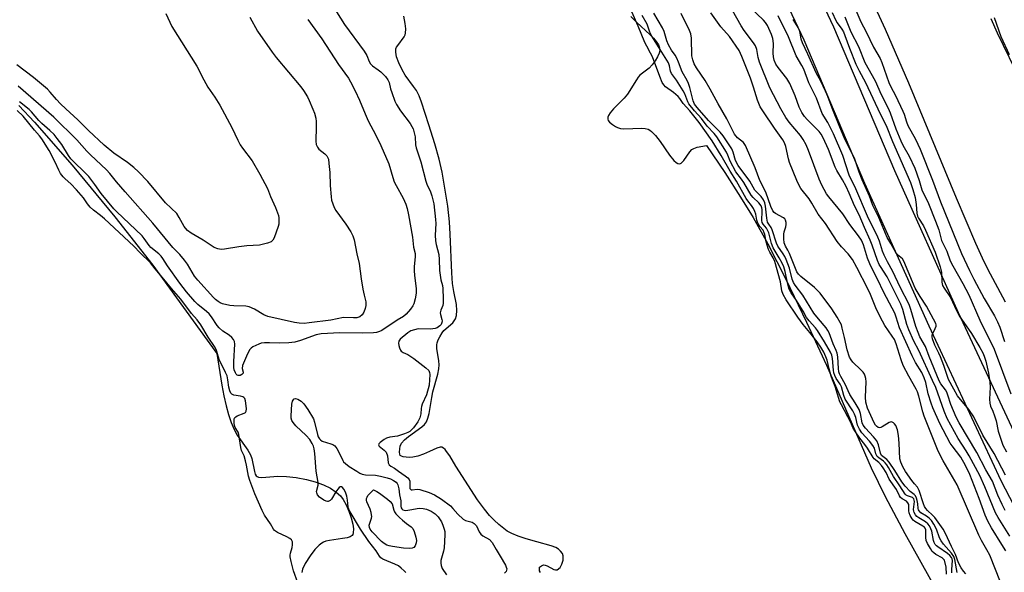
# Model space of a CAD drawing. Units: inches. Extents: x 1237764 to 1243764, y 497456 to 501457.
# Drawn here: x 1241391 to 1241727, y 498223 to 498412 of the extents above; entities that cross this region are included whole.
import ezdxf

# ---------------------------------------------------------------- set-up
doc = ezdxf.new("R2010")
doc.units = ezdxf.units.IN
doc.header["$MEASUREMENT"] = 0
for name, color, linetype in [('HYDRO-Stream Poly Centerlines', 142, 'Continuous'), ('HYDRO-Water Body', 4, 'Continuous'), ('TRANS-Road', 130, 'Continuous'), ('Undefined', 1, 'Continuous')]:
    doc.layers.add(name, color=color, linetype=linetype)

msp = doc.modelspace()

# ---------------------------------------------------------------- linework, layer by layer
at = {"layer": 'HYDRO-Stream Poly Centerlines'}
for points in [[(1241727.17, 498315.06), (1241721.12, 498326.28), (1241719.26, 498330.07), (1241716.99, 498335.08), (1241710.41, 498350.58), (1241694.17, 498389.81), (1241686.17, 498408.11), (1241677.94, 498426.21)], [(1241599.36, 498412.58), (1241601.27, 498410.68), (1241605.89, 498406.34), (1241607.05, 498405.15), (1241608, 498404.01), (1241608.71, 498402.91), (1241609.13, 498401.86), (1241609.21, 498400.83), (1241609.03, 498400.07), (1241608.44, 498398.87), (1241607.56, 498397.45), (1241606.54, 498396.07), (1241605.53, 498394.99), (1241602.44, 498392.58), (1241601.83, 498391.88), (1241601.21, 498391), (1241598.23, 498386.08), (1241597.02, 498384.67), (1241593.4, 498381.05), (1241592.3, 498379.74), (1241591.73, 498378.82), (1241591.5, 498378.25), (1241591.44, 498377.48), (1241591.63, 498377.03), (1241592.06, 498376.54), (1241593.02, 498375.71), (1241594.11, 498374.98), (1241594.74, 498374.65), (1241595.75, 498374.37), (1241596.94, 498374.25), (1241603.03, 498374.45), (1241604.2, 498374.36), (1241605.18, 498374.12), (1241605.79, 498373.8), (1241606.41, 498373.33), (1241607.68, 498372), (1241609.31, 498369.86), (1241612.5, 498365.22), (1241613.98, 498363.4), (1241614.81, 498362.67), (1241615.33, 498362.37), (1241616.05, 498362.26), (1241616.5, 498362.45), (1241617.37, 498363.44), (1241619.39, 498366.37), (1241620.15, 498367.12), (1241620.84, 498367.51), (1241621.98, 498367.91), (1241625.11, 498368.57), (1241631.37, 498359.27), (1241636.78, 498350.89), (1241641.06, 498343.89), (1241646.03, 498334.93), (1241652.21, 498322.87), (1241659.3, 498308.23), (1241666.11, 498293.53), (1241681.33, 498258.42), (1241686.12, 498248.63), (1241692.76, 498236.03), (1241714.6, 498196.78)], [(1241722.15, 498411.86), (1241724.29, 498407.02), (1241732.34, 498390.34)]]:
    msp.add_lwpolyline(points, dxfattribs=at)
for points in [[(1241568.51, 498222.65, 0), (1241568.2, 498223.22, 0), (1241568.11, 498223.88, 0), (1241568.19, 498224.48, 0), (1241568.79, 498224.96, 0), (1241569.54, 498225.26, 0), (1241570.09, 498225.22, 0), (1241570.71, 498224.98, 0), (1241573.06, 498223.73, 0), (1241573.66, 498223.56, 0), (1241574.19, 498223.63, 0), (1241575.25, 498224.41, 0), (1241575.82, 498225.46, 0), (1241576.2, 498226.89, 0), (1241576.26, 498228.31, 0), (1241576, 498229.14, 0), (1241575.37, 498229.93, 0), (1241574.65, 498230.59, 0), (1241573.7, 498231.15, 0), (1241572.17, 498231.78, 0), (1241567.29, 498233.17, 0), (1241563.62, 498234.21, 0), (1241560.89, 498235.09, 0), (1241558.68, 498235.98, 0), (1241557.14, 498236.81, 0), (1241555.95, 498237.66, 0), (1241554.31, 498239.02, 0), (1241552.69, 498240.5, 0), (1241551.13, 498242.1, 0), (1241549.35, 498244.26, 0), (1241547.02, 498247.5, 0), (1241539.58, 498258.96, 0), (1241537.53, 498262.47, 0), (1241536.47, 498264.02, 0), (1241535.92, 498264.65, 0), (1241535.36, 498265.14, 0), (1241534.8, 498265.44, 0), (1241534.24, 498265.51, 0), (1241533.1, 498265.18, 0), (1241530.58, 498263.95, 0), (1241528.58, 498263.11, 0), (1241526.58, 498262.43, 0), (1241524.92, 498262.07, 0), (1241523.72, 498262, 0), (1241521.63, 498262.2, 0), (1241521.02, 498262.38, 0), (1241520.63, 498262.66, 0), (1241520.46, 498263.13, 0), (1241520.39, 498263.8, 0), (1241520.44, 498264.91, 0), (1241520.62, 498265.85, 0), (1241521.08, 498266.8, 0), (1241522.12, 498267.99, 0), (1241523.49, 498269.14, 0), (1241528.04, 498272.43, 0), (1241528.91, 498273.25, 0), (1241529.54, 498274.08, 0), (1241530.07, 498275.35, 0), (1241530.48, 498276.93, 0), (1241531.36, 498282.46, 0), (1241531.8, 498284.36, 0), (1241533.46, 498290.43, 0), (1241533.8, 498292.24, 0), (1241533.9, 498293.59, 0), (1241533.78, 498294.98, 0), (1241533.14, 498299.22, 0), (1241533.13, 498300.39, 0), (1241533.25, 498301.15, 0), (1241533.59, 498302.09, 0), (1241534.11, 498303.16, 0), (1241534.94, 498304.53, 0), (1241535.55, 498305.34, 0), (1241538.52, 498308, 0), (1241539.08, 498308.64, 0), (1241539.45, 498309.27, 0), (1241539.78, 498310.51, 0), (1241539.98, 498312.12, 0), (1241539.78, 498314.19, 0), (1241538.89, 498318.61, 0), (1241538.48, 498321.42, 0), (1241538.19, 498324.99, 0), (1241537.69, 498338.29, 0), (1241537.44, 498342.4, 0), (1241536.82, 498347.81, 0), (1241535.9, 498354.01, 0), (1241534.91, 498359.47, 0), (1241533.9, 498363.91, 0), (1241532.42, 498369.11, 0), (1241530.41, 498375.55, 0), (1241527.9, 498383.35, 0), (1241527.04, 498385.51, 0), (1241526.14, 498387.32, 0), (1241525.19, 498388.74, 0), (1241522.34, 498392.58, 0), (1241521.25, 498394.35, 0), (1241520.14, 498396.72, 0), (1241519.4, 498398.8, 0), (1241519.09, 498400.43, 0), (1241519.17, 498401.51, 0), (1241519.4, 498402.08, 0), (1241519.77, 498402.69, 0), (1241521.95, 498405.66, 0), (1241522.29, 498406.3, 0), (1241522.48, 498406.9, 0), (1241522.53, 498408.41, 0), (1241522.34, 498410.23, 0), (1241521.91, 498412.66, 0)], [(1241390.45, 498382.23, 0), (1241395.78, 498376.5, 0), (1241408.68, 498361.78, 0), (1241423.23, 498344.18, 0), (1241436.18, 498327.63, 0), (1241458.03, 498297.47, 0), (1241459.73, 498286.63, 0), (1241460.43, 498282.99, 0), (1241461.21, 498279.55, 0), (1241462.02, 498276.62, 0), (1241462.93, 498273.94, 0), (1241463.96, 498271.52, 0), (1241465, 498269.61, 0), (1241468.6, 498264.48, 0), (1241469.54, 498262.86, 0), (1241470.04, 498261.66, 0), (1241470.85, 498257.2, 0), (1241471.12, 498256.31, 0), (1241471.48, 498255.69, 0), (1241471.8, 498255.44, 0), (1241472.24, 498255.28, 0), (1241473.38, 498255.13, 0), (1241474.75, 498255.18, 0), (1241478.87, 498255.58, 0), (1241481.87, 498255.49, 0), (1241485.17, 498255.12, 0), (1241488.59, 498254.47, 0), (1241491.63, 498253.64, 0), (1241494.5, 498252.58, 0), (1241496.81, 498251.45, 0), (1241498.8, 498250.13, 0), (1241500.2, 498248.83, 0), (1241501.11, 498247.64, 0), (1241502.17, 498245.78, 0), (1241503.14, 498243.63, 0), (1241503.93, 498241.37, 0), (1241504.47, 498239.2, 0), (1241504.68, 498237.58, 0), (1241504.61, 498236.26, 0), (1241504.42, 498235.66, 0), (1241504.23, 498235.34, 0), (1241503.57, 498234.88, 0), (1241502.54, 498234.55, 0), (1241500.89, 498234.24, 0), (1241496.45, 498233.63, 0), (1241495.2, 498233.33, 0), (1241494.43, 498233.03, 0), (1241493.86, 498232.7, 0), (1241492.99, 498232.01, 0), (1241491.53, 498230.5, 0), (1241489.9, 498228.39, 0), (1241488.21, 498225.77, 0), (1241487.3, 498223.86, 0), (1241487.11, 498223.2, 0), (1241487.08, 498222.64, 0)]]:
    msp.add_polyline3d(points, dxfattribs=at)
at = {"layer": 'HYDRO-Water Body'}
for points in [[(1241727.17, 498315.06), (1241721.12, 498326.28), (1241719.26, 498330.07), (1241716.99, 498335.08), (1241710.41, 498350.58), (1241694.17, 498389.81), (1241686.17, 498408.11), (1241677.94, 498426.21)], [(1241722.15, 498411.86), (1241724.29, 498407.02), (1241732.34, 498390.34)]]:
    msp.add_lwpolyline(points, dxfattribs=at)
for points in [[(1241568.51, 498222.65, 0), (1241568.2, 498223.22, 0), (1241568.11, 498223.88, 0), (1241568.19, 498224.48, 0), (1241568.79, 498224.96, 0), (1241569.54, 498225.26, 0), (1241570.09, 498225.22, 0), (1241570.71, 498224.98, 0), (1241573.06, 498223.73, 0), (1241573.66, 498223.56, 0), (1241574.19, 498223.63, 0), (1241575.25, 498224.41, 0), (1241575.82, 498225.46, 0), (1241576.2, 498226.89, 0), (1241576.26, 498228.31, 0), (1241576, 498229.14, 0), (1241575.37, 498229.93, 0), (1241574.65, 498230.59, 0), (1241573.7, 498231.15, 0), (1241572.17, 498231.78, 0), (1241567.29, 498233.17, 0), (1241563.62, 498234.21, 0), (1241560.89, 498235.09, 0), (1241558.68, 498235.98, 0), (1241557.14, 498236.81, 0), (1241555.95, 498237.66, 0), (1241554.31, 498239.02, 0), (1241552.69, 498240.5, 0), (1241551.13, 498242.1, 0), (1241549.35, 498244.26, 0), (1241547.02, 498247.5, 0), (1241539.58, 498258.96, 0), (1241537.53, 498262.47, 0), (1241536.47, 498264.02, 0), (1241535.92, 498264.65, 0), (1241535.36, 498265.14, 0), (1241534.8, 498265.44, 0), (1241534.24, 498265.51, 0), (1241533.1, 498265.18, 0), (1241530.58, 498263.95, 0), (1241528.58, 498263.11, 0), (1241526.58, 498262.43, 0), (1241524.92, 498262.07, 0), (1241523.72, 498262, 0), (1241521.63, 498262.2, 0), (1241521.02, 498262.38, 0), (1241520.63, 498262.66, 0), (1241520.46, 498263.13, 0), (1241520.39, 498263.8, 0), (1241520.44, 498264.91, 0), (1241520.62, 498265.85, 0), (1241521.08, 498266.8, 0), (1241522.12, 498267.99, 0), (1241523.49, 498269.14, 0), (1241528.04, 498272.43, 0), (1241528.91, 498273.25, 0), (1241529.54, 498274.08, 0), (1241530.07, 498275.35, 0), (1241530.48, 498276.93, 0), (1241531.36, 498282.46, 0), (1241531.8, 498284.36, 0), (1241533.46, 498290.43, 0), (1241533.8, 498292.24, 0), (1241533.9, 498293.59, 0), (1241533.78, 498294.98, 0), (1241533.14, 498299.22, 0), (1241533.13, 498300.39, 0), (1241533.25, 498301.15, 0), (1241533.59, 498302.09, 0), (1241534.11, 498303.16, 0), (1241534.94, 498304.53, 0), (1241535.55, 498305.34, 0), (1241538.52, 498308, 0), (1241539.08, 498308.64, 0), (1241539.45, 498309.27, 0), (1241539.78, 498310.51, 0), (1241539.98, 498312.12, 0), (1241539.78, 498314.19, 0), (1241538.89, 498318.61, 0), (1241538.48, 498321.42, 0), (1241538.19, 498324.99, 0), (1241537.69, 498338.29, 0), (1241537.44, 498342.4, 0), (1241536.82, 498347.81, 0), (1241535.9, 498354.01, 0), (1241534.91, 498359.47, 0), (1241533.9, 498363.91, 0), (1241532.42, 498369.11, 0), (1241530.41, 498375.55, 0), (1241527.9, 498383.35, 0), (1241527.04, 498385.51, 0), (1241526.14, 498387.32, 0), (1241525.19, 498388.74, 0), (1241522.34, 498392.58, 0), (1241521.25, 498394.35, 0), (1241520.14, 498396.72, 0), (1241519.4, 498398.8, 0), (1241519.09, 498400.43, 0), (1241519.17, 498401.51, 0), (1241519.4, 498402.08, 0), (1241519.77, 498402.69, 0), (1241521.95, 498405.66, 0), (1241522.29, 498406.3, 0), (1241522.48, 498406.9, 0), (1241522.53, 498408.41, 0), (1241522.34, 498410.23, 0), (1241521.91, 498412.66, 0)], [(1241599.36, 498412.58, 0), (1241601.27, 498410.68, 0), (1241605.89, 498406.34, 0), (1241607.05, 498405.15, 0), (1241608, 498404.01, 0), (1241608.71, 498402.91, 0), (1241609.13, 498401.86, 0), (1241609.21, 498400.83, 0), (1241609.03, 498400.07, 0), (1241608.44, 498398.87, 0), (1241607.56, 498397.45, 0), (1241606.54, 498396.07, 0), (1241605.53, 498394.99, 0), (1241602.44, 498392.58, 0), (1241601.83, 498391.88, 0), (1241601.21, 498391, 0), (1241598.23, 498386.08, 0), (1241597.02, 498384.67, 0), (1241593.4, 498381.05, 0), (1241592.3, 498379.74, 0), (1241591.73, 498378.82, 0), (1241591.5, 498378.25, 0), (1241591.44, 498377.48, 0), (1241591.63, 498377.03, 0), (1241592.06, 498376.54, 0), (1241593.02, 498375.71, 0), (1241594.11, 498374.98, 0), (1241594.74, 498374.65, 0), (1241595.75, 498374.37, 0), (1241596.94, 498374.25, 0), (1241603.03, 498374.45, 0), (1241604.2, 498374.36, 0), (1241605.18, 498374.12, 0), (1241605.79, 498373.8, 0), (1241606.41, 498373.33, 0), (1241607.68, 498372, 0), (1241609.31, 498369.86, 0), (1241612.5, 498365.22, 0), (1241613.98, 498363.4, 0), (1241614.81, 498362.67, 0), (1241615.33, 498362.37, 0), (1241616.05, 498362.26, 0), (1241616.5, 498362.45, 0), (1241617.37, 498363.44, 0), (1241619.39, 498366.37, 0), (1241620.15, 498367.12, 0), (1241620.84, 498367.51, 0), (1241621.98, 498367.91, 0), (1241625.11, 498368.57, 0), (1241631.37, 498359.27, 0), (1241636.78, 498350.89, 0), (1241641.06, 498343.89, 0), (1241646.03, 498334.93, 0), (1241652.21, 498322.87, 0), (1241659.3, 498308.23, 0), (1241666.11, 498293.53, 0), (1241681.33, 498258.42, 0), (1241686.12, 498248.63, 0), (1241692.76, 498236.03, 0), (1241714.6, 498196.78, 0)], [(1241390.45, 498382.23, 0), (1241395.78, 498376.5, 0), (1241408.68, 498361.78, 0), (1241423.23, 498344.18, 0), (1241436.18, 498327.63, 0), (1241458.03, 498297.47, 0), (1241459.73, 498286.63, 0), (1241460.43, 498282.99, 0), (1241461.21, 498279.55, 0), (1241462.02, 498276.62, 0), (1241462.93, 498273.94, 0), (1241463.96, 498271.52, 0), (1241465, 498269.61, 0), (1241468.6, 498264.48, 0), (1241469.54, 498262.86, 0), (1241470.04, 498261.66, 0), (1241470.85, 498257.2, 0), (1241471.12, 498256.31, 0), (1241471.48, 498255.69, 0), (1241471.8, 498255.44, 0), (1241472.24, 498255.28, 0), (1241473.38, 498255.13, 0), (1241474.75, 498255.18, 0), (1241478.87, 498255.58, 0), (1241481.87, 498255.49, 0), (1241485.17, 498255.12, 0), (1241488.59, 498254.47, 0), (1241491.63, 498253.64, 0), (1241494.5, 498252.58, 0), (1241496.81, 498251.45, 0), (1241498.8, 498250.13, 0), (1241500.2, 498248.83, 0), (1241501.11, 498247.64, 0), (1241502.17, 498245.78, 0), (1241503.14, 498243.63, 0), (1241503.93, 498241.37, 0), (1241504.47, 498239.2, 0), (1241504.68, 498237.58, 0), (1241504.61, 498236.26, 0), (1241504.42, 498235.66, 0), (1241504.23, 498235.34, 0), (1241503.57, 498234.88, 0), (1241502.54, 498234.55, 0), (1241500.89, 498234.24, 0), (1241496.45, 498233.63, 0), (1241495.2, 498233.33, 0), (1241494.43, 498233.03, 0), (1241493.86, 498232.7, 0), (1241492.99, 498232.01, 0), (1241491.53, 498230.5, 0), (1241489.9, 498228.39, 0), (1241488.21, 498225.77, 0), (1241487.3, 498223.86, 0), (1241487.11, 498223.2, 0), (1241487.08, 498222.64, 0)]]:
    msp.add_polyline3d(points, dxfattribs=at)
at = {"layer": 'TRANS-Road'}
for points in [[(1241419.6, 498788.19), (1241454.45, 498748.31), (1241462.56, 498738.09), (1241498.19, 498692.8), (1241533.01, 498646.67), (1241562.01, 498602.31), (1241595.18, 498550.93), (1241620.17, 498509.31), (1241623.55, 498502.57), (1241642.02, 498465.78), (1241645.99, 498456.87), (1241668.52, 498409.04), (1241689.24, 498359.95), (1241711.06, 498311.43), (1241735.52, 498258.79)], [(1241753.81, 498199.86), (1241725.65, 498253.93), (1241701.06, 498306.86), (1241679.16, 498355.55), (1241658.47, 498404.55), (1241635.99, 498452.28), (1241632.07, 498461.07), (1241611.25, 498502.57), (1241610.53, 498504), (1241585.84, 498545.12), (1241552.79, 498596.32), (1241524, 498640.34), (1241489.48, 498686.08), (1241453.94, 498731.27), (1241445.99, 498741.27), (1241411.54, 498780.7)]]:
    msp.add_lwpolyline(points, dxfattribs=at)
at = {"layer": 'Undefined'}
for points, elevation in [([(1241671.92, 498424.64), (1241677.82, 498410.83), (1241679.65, 498407.38), (1241682.13, 498402.13), (1241684.41, 498398.2), (1241684.93, 498396.91), (1241687.36, 498390.09), (1241688.05, 498388.61), (1241689.62, 498385.64), (1241692.14, 498380.31), (1241692.59, 498379.22), (1241693.39, 498376.59), (1241693.85, 498375.41), (1241696.49, 498370.7), (1241697.99, 498367.29), (1241702.3, 498356.71), (1241704.99, 498349.25), (1241712.15, 498331.69), (1241714.85, 498325.84), (1241716.32, 498322.92), (1241719.86, 498316.26), (1241723.4, 498310.35), (1241724.44, 498308.31), (1241725.21, 498306.47), (1241726.87, 498301.52)], 170), ([(1241707.04, 498222.07), (1241706.96, 498224.46), (1241706.37, 498226.83), (1241706.16, 498227.14), (1241705.56, 498227.63), (1241703.34, 498228.86), (1241702.66, 498229.34), (1241702.17, 498229.86), (1241701.51, 498230.84), (1241700.56, 498232.52), (1241700.14, 498233.58), (1241700.02, 498234.62), (1241700.01, 498236.69), (1241699.93, 498237.24), (1241699.7, 498237.79), (1241699.35, 498238.22), (1241698.92, 498238.54), (1241696.19, 498240.09), (1241695.69, 498240.52), (1241695.29, 498241.01), (1241694.63, 498242.09), (1241694.25, 498243.06), (1241694.18, 498243.72), (1241694.22, 498245.56), (1241694.13, 498245.93), (1241693.86, 498246.47), (1241693.32, 498247.04), (1241691.84, 498247.83), (1241691.33, 498248.3), (1241690.96, 498248.89), (1241689.95, 498251.02), (1241687.47, 498254.51), (1241686.42, 498256.79), (1241685.47, 498258.37), (1241684.84, 498259.21), (1241683.95, 498260.2), (1241682.36, 498261.47), (1241681.95, 498261.93), (1241680.04, 498265.13), (1241679.12, 498266.42), (1241677.4, 498268.56), (1241675.74, 498271.02), (1241675.12, 498272.16), (1241674.33, 498273.94), (1241671.15, 498279.94), (1241670.66, 498281.01), (1241669.09, 498286.17), (1241668.1, 498288.44), (1241667.67, 498289.73), (1241666.98, 498292.2), (1241666.36, 498295.15), (1241665.9, 498296.37), (1241665.15, 498297.93), (1241664.17, 498299.65), (1241662.92, 498301.48), (1241660.43, 498304.68), (1241658.15, 498307.44), (1241656.32, 498309.87), (1241652.31, 498315.86), (1241651.28, 498317.67), (1241650.88, 498318.86), (1241650.4, 498322), (1241648.45, 498328.93), (1241647.91, 498330.17), (1241646.7, 498332.1), (1241646.26, 498332.98), (1241645.47, 498335.59), (1241645.04, 498338.11), (1241644.86, 498338.72), (1241644.44, 498339.57), (1241643.3, 498340.91), (1241642.69, 498341.97), (1241642.32, 498343.07), (1241641.99, 498345.1), (1241641.67, 498345.95), (1241641.16, 498346.97), (1241640.49, 498348.05), (1241639.18, 498349.66), (1241638.7, 498350.37), (1241635.37, 498356.29), (1241633.2, 498359.73), (1241630.19, 498365.06), (1241627.11, 498370.07), (1241622.64, 498376.39), (1241619.46, 498380.39), (1241617.17, 498382.93), (1241616.03, 498384.56), (1241615.48, 498385.22), (1241613.9, 498386.62), (1241611.14, 498388.62), (1241610.6, 498389.2), (1241610.05, 498390.05), (1241609.17, 498392.11), (1241606.68, 498398.78), (1241606.07, 498400.08), (1241604.74, 498402.41), (1241604.09, 498403.75), (1241601.78, 498409.35), (1241597.94, 498418.03)], 158), ([(1241498.93, 498414.23), (1241501.64, 498409.85), (1241508.36, 498400.78), (1241509.19, 498399.32), (1241510.05, 498397.18), (1241510.44, 498396.43), (1241511.15, 498395.75), (1241513.13, 498394.43), (1241514.04, 498393.71), (1241515.62, 498392.06), (1241516.43, 498390.97), (1241516.83, 498390.03), (1241517.34, 498387.93), (1241517.75, 498386.62), (1241518.8, 498383.66), (1241519.31, 498382.5), (1241520.74, 498380.34), (1241523.99, 498376.02), (1241524.62, 498375.03), (1241525.03, 498374.17), (1241525.68, 498371.46), (1241525.86, 498368.81), (1241526.1, 498367.71), (1241527.68, 498362.93), (1241529.33, 498356.34), (1241529.72, 498355.32), (1241530.94, 498352.68), (1241531.38, 498351.38), (1241532.05, 498348.61), (1241532.7, 498343.25), (1241532.73, 498341.87), (1241532.51, 498337.93), (1241532.64, 498335.99), (1241532.85, 498334.68), (1241533.75, 498331.25), (1241533.92, 498329.55), (1241534.06, 498325.79), (1241534.2, 498324.23), (1241534.46, 498322.59), (1241535.02, 498320.75), (1241535.18, 498319.68), (1241535.32, 498316.19), (1241535.28, 498314.63), (1241535.13, 498313.82), (1241534.5, 498312.26), (1241534.3, 498311.42), (1241534.36, 498310.85), (1241534.85, 498309.09), (1241534.89, 498308.62), (1241534.81, 498308.02), (1241534.54, 498307.39), (1241534.1, 498306.89), (1241533.26, 498306.3), (1241532.58, 498306.01), (1241530.97, 498305.83), (1241526.8, 498305.89), (1241525.46, 498305.6), (1241524.26, 498305.17), (1241523.25, 498304.54), (1241520.63, 498302.35), (1241520.16, 498301.73), (1241520.01, 498301.04), (1241520.11, 498300.23), (1241520.34, 498299.42), (1241520.68, 498298.67), (1241520.96, 498298.32), (1241521.63, 498297.85), (1241523.17, 498297.08), (1241525.27, 498295.73), (1241529.37, 498292.57), (1241530.35, 498291.63), (1241530.67, 498290.99), (1241530.77, 498290.27), (1241530.48, 498286.64), (1241529.61, 498283.4), (1241528.15, 498280.15), (1241527.88, 498279.35), (1241527.75, 498278.64), (1241527.68, 498276.92), (1241527.33, 498275.53), (1241526.63, 498274.12), (1241525.18, 498272.09), (1241524.51, 498271.37), (1241523.88, 498270.86), (1241523.2, 498270.49), (1241522.07, 498270.02), (1241519.68, 498269.22), (1241517.03, 498268.94), (1241515.92, 498268.57), (1241515.12, 498268.12), (1241513.76, 498267.11), (1241513.3, 498266.62), (1241513.2, 498266.3), (1241513.46, 498265.81), (1241515.18, 498264.46), (1241515.78, 498263.73), (1241516.24, 498262.5), (1241516.52, 498260.18), (1241516.87, 498259.46), (1241517.39, 498259.04), (1241518.64, 498258.32), (1241520.01, 498257.27), (1241522.32, 498255.71), (1241523.23, 498254.99), (1241523.72, 498254.44), (1241523.95, 498253.85), (1241523.89, 498251.73), (1241523.95, 498251.35), (1241524.08, 498251.09), (1241524.32, 498250.93), (1241524.67, 498250.89), (1241526.36, 498251.15), (1241527.28, 498251.07), (1241530.52, 498250.05), (1241532.32, 498249.2), (1241534.74, 498247.74), (1241537.73, 498245.41), (1241538.6, 498244.54), (1241540.24, 498242.54), (1241542.08, 498240.9), (1241542.89, 498240.43), (1241545.14, 498239.84), (1241545.82, 498239.46), (1241546.65, 498238.56), (1241547.61, 498236.53), (1241548.13, 498235.81), (1241548.8, 498235.21), (1241551.04, 498233.91), (1241552.03, 498232.88), (1241553.34, 498230.54), (1241554.78, 498228.21), (1241556.54, 498225.17), (1241556.83, 498224.49), (1241556.96, 498223.88), (1241556.93, 498223.45), (1241556.72, 498222.98), (1241556.26, 498222.47)], 158), ([(1241727.23, 498230.02), (1241725.93, 498232.25), (1241722.41, 498237.88), (1241721.1, 498240.24), (1241720.23, 498242.22), (1241718.12, 498247.98), (1241714.97, 498256.09), (1241713.48, 498259.25), (1241711.91, 498262.1), (1241708.97, 498265.89), (1241708.3, 498266.86), (1241704.79, 498273.51), (1241702.39, 498278.91), (1241701.77, 498280.49), (1241700.81, 498283.72), (1241699.95, 498287.62), (1241699.46, 498289.21), (1241698.57, 498290.93), (1241696.45, 498294.38), (1241695.28, 498296.67), (1241690.96, 498306.27), (1241689.89, 498309.86), (1241689.36, 498311.23), (1241687.63, 498314.71), (1241685.55, 498318.59), (1241683.65, 498322.64), (1241681.96, 498325.72), (1241680.81, 498328.11), (1241680.06, 498330.02), (1241678.65, 498334.65), (1241678, 498336.16), (1241677.01, 498337.7), (1241674.09, 498341.51), (1241671.67, 498345.22), (1241666.82, 498350.97), (1241666.06, 498352.07), (1241665.25, 498353.49), (1241664.52, 498354.98), (1241663.63, 498357.07), (1241659.99, 498366.83), (1241659.14, 498368.81), (1241658.13, 498370.55), (1241657.18, 498372), (1241653.32, 498376.47), (1241652.15, 498378.11), (1241650.45, 498381.03), (1241646.79, 498388.21), (1241643.22, 498396.97), (1241642.79, 498398.55), (1241642.35, 498401.33), (1241641.86, 498402.63), (1241641.22, 498403.62), (1241637.94, 498407.86), (1241636.91, 498409.36), (1241632.57, 498417.32)], 168), ([(1241728.58, 498235.11), (1241724.64, 498241.49), (1241723.77, 498243.06), (1241720.15, 498251.92), (1241718.35, 498255.78), (1241714.81, 498262.54), (1241713.79, 498264.25), (1241711.05, 498268.41), (1241707.29, 498275.22), (1241706.24, 498277.75), (1241703.44, 498285.88), (1241702.24, 498288.28), (1241697.59, 498298.48), (1241695.87, 498301.73), (1241694.19, 498305.55), (1241693.54, 498307.34), (1241692.13, 498312.52), (1241691.48, 498314.34), (1241686.76, 498323.64), (1241684.49, 498327.15), (1241684.07, 498327.93), (1241683.52, 498329.3), (1241681.71, 498334.5), (1241681.03, 498336.18), (1241679.01, 498340.53), (1241677.19, 498344.83), (1241675.64, 498347.88), (1241673.81, 498352.28), (1241672.78, 498354.54), (1241671.58, 498356.83), (1241669.61, 498359.99), (1241668.99, 498361.16), (1241666.72, 498367.11), (1241664.98, 498371.18), (1241664.25, 498372.41), (1241663.57, 498373.33), (1241659.47, 498377.43), (1241658.6, 498378.48), (1241657.65, 498379.81), (1241656.75, 498381.64), (1241655.38, 498385.47), (1241653.6, 498389.74), (1241652.56, 498391.41), (1241649.6, 498395.15), (1241648.83, 498396.35), (1241648.27, 498397.72), (1241647.97, 498398.87), (1241647.92, 498400.05), (1241648.02, 498403.35), (1241647.82, 498405.1), (1241647.3, 498406.49), (1241645.89, 498409.48), (1241645.31, 498410.52), (1241644.61, 498411.39), (1241640.04, 498415.62)], 170), ([(1241440.62, 498413.58), (1241442.67, 498409.2), (1241451.26, 498395.58), (1241453.58, 498390.94), (1241455.02, 498388.41), (1241457.34, 498385.07), (1241459.07, 498382.35), (1241463.17, 498374.64), (1241465.2, 498370.34), (1241466.06, 498368.71), (1241466.78, 498367.66), (1241470.1, 498363.31), (1241472.77, 498358.71), (1241475.36, 498353.81), (1241476.34, 498351.13), (1241478.09, 498347.31), (1241479.04, 498344.66), (1241479.19, 498343.84), (1241479.25, 498342.47), (1241479.21, 498341.65), (1241479.03, 498340.82), (1241477.56, 498336.97), (1241477.17, 498336.23), (1241476.62, 498335.67), (1241475.36, 498335.15), (1241472.57, 498334.49), (1241468.33, 498334.21), (1241465.52, 498333.93), (1241460.65, 498333.16), (1241459.51, 498333.05), (1241458.42, 498333.19), (1241457.12, 498333.68), (1241453.38, 498336.16), (1241449.26, 498338.58), (1241448.09, 498339.44), (1241447.31, 498340.25), (1241446.87, 498340.86), (1241445.22, 498343.96), (1241444.35, 498345.25), (1241440.58, 498348.99), (1241434.53, 498356.23), (1241431.34, 498359.58), (1241429.78, 498360.96), (1241427.57, 498362.72), (1241422.89, 498365.93), (1241419.56, 498368.61), (1241414.26, 498373.61), (1241410.64, 498377.33), (1241406.57, 498381.03), (1241404.72, 498382.82), (1241403.31, 498384.27), (1241401.21, 498386.75), (1241400.22, 498387.73), (1241395.46, 498391.71), (1241389.77, 498396.08)], 164), ([(1241469.26, 498412.37), (1241471.87, 498407.6), (1241476.88, 498400.42), (1241478.32, 498398.55), (1241486.71, 498388.53), (1241487.59, 498387.34), (1241488.97, 498385.11), (1241489.59, 498383.85), (1241490.82, 498380.98), (1241491.32, 498379.6), (1241491.79, 498377.88), (1241491.93, 498376.71), (1241491.95, 498374.92), (1241491.79, 498369.97), (1241491.96, 498368.92), (1241492.39, 498367.97), (1241492.88, 498367.33), (1241494.95, 498365.66), (1241495.53, 498365.05), (1241495.93, 498364.37), (1241496.1, 498363.84), (1241496.32, 498362.43), (1241496.64, 498359.26), (1241496.77, 498354.85), (1241497.05, 498351.05), (1241497.22, 498349.89), (1241497.59, 498348.58), (1241498.09, 498347.31), (1241498.64, 498346.33), (1241502.05, 498341.62), (1241503.74, 498339.04), (1241504.46, 498337.62), (1241504.86, 498336.34), (1241505.79, 498331.51), (1241506.63, 498328.19), (1241507.33, 498322.98), (1241507.89, 498319.48), (1241508.27, 498317.45), (1241508.87, 498315.07), (1241508.89, 498313.92), (1241508.68, 498312.81), (1241508.22, 498311.54), (1241507.67, 498310.65), (1241506.81, 498310.02), (1241505.78, 498309.69), (1241504.65, 498309.64), (1241501.28, 498309.75), (1241497, 498308.92), (1241489.53, 498307.94), (1241487.85, 498307.78), (1241486.11, 498307.8), (1241484.59, 498308.04), (1241475.41, 498310.1), (1241474.11, 498310.66), (1241470.93, 498312.62), (1241469.08, 498313.41), (1241467.96, 498313.61), (1241463.89, 498313.75), (1241462.47, 498313.92), (1241459.99, 498314.48), (1241459.2, 498314.8), (1241458.46, 498315.25), (1241457.54, 498315.97), (1241456.91, 498316.58), (1241451.57, 498322.48), (1241450.48, 498323.93), (1241448.05, 498328.02), (1241447.04, 498329.38), (1241445.37, 498331.3), (1241443.06, 498333.7), (1241436.23, 498341.95), (1241426.76, 498352.66), (1241423.81, 498356.13), (1241421.58, 498358.99), (1241420.42, 498360.26), (1241414.92, 498365.35), (1241413.68, 498366.63), (1241410.32, 498370.45), (1241402.38, 498378.24), (1241390.3, 498388.82)], 162), ([(1241489.11, 498411.61), (1241493.93, 498404.94), (1241499.52, 498396.21), (1241502.94, 498391.53), (1241503.71, 498390.31), (1241505.27, 498387.24), (1241506.75, 498384.05), (1241508.67, 498379.31), (1241509.73, 498376.92), (1241512.34, 498372.07), (1241514.06, 498368.57), (1241516.69, 498362.25), (1241518.06, 498357.63), (1241518.61, 498356.12), (1241519.19, 498354.88), (1241521.62, 498350.59), (1241522.5, 498348.51), (1241523.01, 498346.98), (1241523.47, 498344.83), (1241524.8, 498337.25), (1241525.2, 498333.84), (1241525.67, 498331.59), (1241525.78, 498330.45), (1241525.41, 498327.2), (1241525.38, 498325.73), (1241525.48, 498324.26), (1241526.05, 498319.52), (1241526.05, 498318.07), (1241525.74, 498316.11), (1241525.32, 498314.48), (1241524.95, 498313.75), (1241524.11, 498312.62), (1241522.63, 498310.91), (1241521.79, 498310.17), (1241519.61, 498308.86), (1241514.37, 498305.38), (1241513.59, 498304.97), (1241512.57, 498304.64), (1241511.49, 498304.52), (1241507.65, 498304.45), (1241500.02, 498304.55), (1241493.62, 498304.22), (1241492, 498303.88), (1241486.61, 498301.91), (1241484.61, 498301.36), (1241482.61, 498301.15), (1241479.45, 498301.01), (1241476, 498301.12), (1241474.3, 498301.09), (1241473.2, 498300.95), (1241472.41, 498300.69), (1241470.39, 498299.72), (1241469.72, 498299.26), (1241469.35, 498298.87), (1241468.54, 498297.38), (1241466.86, 498293.37), (1241466.7, 498292.34), (1241467.07, 498291.09), (1241467.01, 498290.74), (1241466.6, 498290.3), (1241465.99, 498290.01), (1241465.36, 498289.99), (1241464.98, 498290.11), (1241464.66, 498290.39), (1241464.38, 498290.91), (1241464, 498291.91), (1241463.84, 498292.72), (1241463.84, 498294.8), (1241464.23, 498300.71), (1241464.13, 498301.54), (1241463.75, 498302.28), (1241463.17, 498302.93), (1241462.29, 498303.72), (1241460.14, 498305.13), (1241458.87, 498306.21), (1241458.14, 498307.05), (1241456.2, 498310.01), (1241455.43, 498310.99), (1241454.57, 498311.8), (1241451.58, 498314.25), (1241450.53, 498315.29), (1241447.75, 498318.54), (1241445.45, 498321.53), (1241441.23, 498327.39), (1241439.66, 498329.93), (1241439.06, 498330.74), (1241438.25, 498331.5), (1241435.57, 498333.71), (1241434.94, 498334.42), (1241433.3, 498336.76), (1241432.52, 498337.69), (1241423.78, 498345.94), (1241422.87, 498346.88), (1241418.55, 498352.14), (1241416.46, 498355.26), (1241414.34, 498357.97), (1241412.94, 498359.44), (1241409.23, 498362.93), (1241408.23, 498364.01), (1241407.43, 498365.15), (1241405.17, 498368.85), (1241403.61, 498370.94), (1241402.51, 498372.28), (1241401.08, 498373.71), (1241398.3, 498376.09), (1241397.3, 498377.04), (1241394.77, 498380.03), (1241394, 498380.81), (1241390.7, 498383.42)], 160), ([(1241708.89, 498222.53), (1241708.88, 498223.68), (1241709.03, 498226.81), (1241708.92, 498227.35), (1241708.7, 498227.78), (1241708.16, 498228.42), (1241707.31, 498229.21), (1241704.08, 498231.38), (1241703.63, 498231.76), (1241703.2, 498232.28), (1241702.81, 498232.93), (1241702.54, 498233.58), (1241701.98, 498236.8), (1241701.73, 498237.61), (1241701.2, 498238.62), (1241700.69, 498239.3), (1241699.88, 498240.02), (1241697.63, 498241.33), (1241696.94, 498241.83), (1241696.42, 498242.42), (1241696.03, 498243.12), (1241695.86, 498243.62), (1241695.8, 498244.15), (1241696.06, 498246.97), (1241695.84, 498247.78), (1241695.39, 498248.23), (1241693.69, 498248.82), (1241693.26, 498249.06), (1241692.91, 498249.42), (1241691.11, 498252.25), (1241688.91, 498255.43), (1241687.25, 498258.51), (1241686.65, 498259.48), (1241686.11, 498260.16), (1241685.52, 498260.75), (1241683.88, 498261.84), (1241683.38, 498262.31), (1241682.95, 498263.18), (1241682.41, 498265.12), (1241681.91, 498266.06), (1241680.77, 498267.52), (1241678.13, 498270.38), (1241677.29, 498271.64), (1241676.66, 498273.05), (1241676.05, 498275.64), (1241675.66, 498276.73), (1241675.01, 498277.91), (1241672.5, 498281.86), (1241671.97, 498283.16), (1241671.17, 498286.13), (1241670.69, 498287.03), (1241669.39, 498288.96), (1241668.91, 498289.92), (1241668.61, 498290.89), (1241668.43, 498291.84), (1241668.17, 498295.81), (1241667.87, 498296.92), (1241667.43, 498297.91), (1241665.4, 498301.42), (1241662.98, 498305.29), (1241662.29, 498306.19), (1241660.15, 498308.64), (1241659.29, 498309.8), (1241658.09, 498311.99), (1241655.84, 498315.56), (1241654.02, 498318.2), (1241653.36, 498319.46), (1241652.76, 498321.57), (1241652.03, 498325.51), (1241651.52, 498327.06), (1241650.95, 498328.33), (1241649.98, 498330.15), (1241647.86, 498333.54), (1241647.34, 498335.07), (1241646.38, 498338.66), (1241646, 498339.66), (1241645.6, 498340.32), (1241644.48, 498341.63), (1241644.16, 498342.26), (1241644.02, 498342.86), (1241643.99, 498343.43), (1241644.1, 498345.52), (1241644.08, 498346.67), (1241643.99, 498347.22), (1241643.75, 498347.89), (1241643, 498348.89), (1241641.09, 498350.72), (1241640.34, 498351.58), (1241637.88, 498355.84), (1241637.04, 498357.06), (1241635.09, 498359.59), (1241633.18, 498363.22), (1241632.42, 498365.28), (1241631.99, 498366.22), (1241628.65, 498371.46), (1241627.75, 498372.58), (1241625.41, 498375.09), (1241623.4, 498377.79), (1241621.09, 498380.4), (1241619.1, 498382.81), (1241618.73, 498383.47), (1241617.72, 498386.14), (1241617.2, 498387.18), (1241614.91, 498390.88), (1241613.15, 498393.12), (1241612.85, 498393.98), (1241612.56, 498395.77), (1241612.19, 498396.75), (1241606.45, 498405.84), (1241605.8, 498407.22), (1241604.83, 498410.03), (1241603.17, 498412.93)], 160), ([(1241710.69, 498222.61), (1241709.87, 498227.05), (1241709.54, 498228.08), (1241708.76, 498229.25), (1241706.02, 498232.36), (1241705.17, 498233.53), (1241704.66, 498234.53), (1241703.6, 498237.52), (1241702.65, 498239.23), (1241701.86, 498240.38), (1241701.09, 498241.18), (1241700.2, 498241.87), (1241698.31, 498243.1), (1241697.74, 498243.68), (1241697.52, 498244.11), (1241697.39, 498244.57), (1241697.22, 498246.15), (1241697, 498247.28), (1241696.77, 498248.1), (1241696.43, 498248.83), (1241695.95, 498249.34), (1241694.58, 498250.28), (1241692.87, 498252.15), (1241691.76, 498253.59), (1241689.36, 498257.51), (1241687.48, 498260.33), (1241686.67, 498261.21), (1241685.26, 498262.24), (1241684.85, 498262.65), (1241684.48, 498263.46), (1241683.82, 498266.31), (1241683.2, 498267.6), (1241682.14, 498269), (1241679.43, 498271.93), (1241678.64, 498273.03), (1241678.3, 498273.84), (1241677.65, 498276.94), (1241677.17, 498278.31), (1241675.86, 498280.61), (1241673.99, 498283.52), (1241672.5, 498286.98), (1241670.95, 498289.63), (1241670.53, 498290.52), (1241670.32, 498291.26), (1241670.14, 498292.38), (1241669.9, 498296.32), (1241669.72, 498297.56), (1241669.4, 498298.49), (1241668.38, 498300.78), (1241666.95, 498304.57), (1241666.56, 498305.31), (1241665.95, 498306.22), (1241663.33, 498309.27), (1241661.75, 498311.3), (1241657.98, 498317.36), (1241655.44, 498320.79), (1241654.83, 498321.75), (1241654.4, 498322.85), (1241653.47, 498326.67), (1241652.35, 498329.61), (1241651.87, 498330.62), (1241651.33, 498331.53), (1241649.48, 498334.1), (1241649.04, 498335.19), (1241647.58, 498339.73), (1241647.2, 498340.48), (1241646.37, 498341.67), (1241646, 498342.39), (1241645.68, 498343.69), (1241645.26, 498347.86), (1241644.98, 498348.93), (1241644.58, 498349.95), (1241643.78, 498351.07), (1241641.68, 498353.27), (1241639.87, 498356.37), (1241635.96, 498361.74), (1241635.08, 498363.39), (1241634.19, 498366.31), (1241633.77, 498367.38), (1241630.83, 498371.88), (1241629.75, 498373.14), (1241625.86, 498377.11), (1241621.91, 498381.47), (1241621.05, 498382.61), (1241620.58, 498383.78), (1241619.42, 498388.3), (1241618.98, 498389.68), (1241618.5, 498390.71), (1241616.86, 498393.72), (1241615.58, 498397.03), (1241615.01, 498398.33), (1241614.41, 498399.34), (1241613.17, 498401.13), (1241612.21, 498402.96), (1241611.65, 498404.32), (1241610.7, 498407.44), (1241610.15, 498408.71), (1241607.2, 498413.77)], 162), ([(1241713.58, 498222.25), (1241712.86, 498223.09), (1241712.07, 498224.25), (1241711.12, 498225.93), (1241710.09, 498228.86), (1241708.7, 498231.53), (1241706.64, 498236.04), (1241705.92, 498237.42), (1241704.79, 498239.11), (1241703.06, 498241.45), (1241702.28, 498242.28), (1241700.59, 498243.8), (1241699.96, 498244.51), (1241699.55, 498245.26), (1241699.22, 498246.07), (1241697.71, 498250.67), (1241697.4, 498251.38), (1241697.12, 498251.78), (1241696.05, 498252.92), (1241695.17, 498254.07), (1241693.03, 498257.22), (1241692.12, 498258.8), (1241691.43, 498260.4), (1241691.14, 498261.52), (1241690.87, 498266.84), (1241690.59, 498269.44), (1241690.27, 498271.45), (1241689.73, 498272.86), (1241689.27, 498273.49), (1241688.92, 498273.84), (1241688.54, 498274.07), (1241688.12, 498274.11), (1241687.45, 498273.86), (1241685.08, 498272.39), (1241684.6, 498272.2), (1241684.13, 498272.13), (1241683.72, 498272.22), (1241683.14, 498272.6), (1241682.81, 498273), (1241682.37, 498273.74), (1241680.1, 498278.84), (1241679.45, 498280.83), (1241679.35, 498282.53), (1241679.56, 498287.81), (1241679.47, 498288.95), (1241679.29, 498289.77), (1241679, 498290.46), (1241678.6, 498291.07), (1241677.82, 498291.9), (1241675.09, 498294.49), (1241674.46, 498295.3), (1241673.94, 498296.22), (1241673.12, 498298.72), (1241672.26, 498302.94), (1241671.48, 498306.13), (1241671.14, 498307.27), (1241670.79, 498308.09), (1241669.76, 498309.91), (1241667.88, 498312.68), (1241663.96, 498318.06), (1241662, 498320), (1241657.32, 498323.78), (1241656.56, 498324.55), (1241655.99, 498325.42), (1241653.41, 498331.67), (1241652.9, 498332.73), (1241652.06, 498334.16), (1241651.67, 498335.25), (1241651.5, 498336.61), (1241651.49, 498338.26), (1241651.64, 498339.08), (1241652.18, 498340.7), (1241652.36, 498341.51), (1241652.31, 498342.28), (1241652.07, 498343.02), (1241651.81, 498343.44), (1241651.41, 498343.8), (1241648.62, 498345.3), (1241648.24, 498345.62), (1241647.81, 498346.23), (1241647.14, 498347.73), (1241645.41, 498352.63), (1241643.36, 498356.57), (1241641.79, 498360.94), (1241638.49, 498368.49), (1241637.72, 498369.54), (1241635.72, 498371.18), (1241634.72, 498372.39), (1241632.1, 498377.63), (1241629.1, 498382.76), (1241626.38, 498387.83), (1241624.64, 498390.72), (1241621.72, 498395.02), (1241620.95, 498396.42), (1241620.45, 498397.78), (1241620.18, 498399.19), (1241620.03, 498405.15), (1241619.84, 498406.68), (1241619.37, 498407.86), (1241616.47, 498413.66)], 164), ([(1241725.4, 498219.32), (1241721.78, 498228.62), (1241720.83, 498230.44), (1241718.92, 498233.62), (1241718, 498235.41), (1241710.62, 498252.66), (1241705.87, 498260.83), (1241704.23, 498264.06), (1241699.41, 498276.03), (1241698.93, 498277.57), (1241697.56, 498282.87), (1241697.1, 498284.36), (1241696.64, 498285.33), (1241694.12, 498289.78), (1241692.22, 498293.37), (1241691.54, 498295.29), (1241689.88, 498300.81), (1241689.26, 498302.25), (1241688.54, 498303.44), (1241686.01, 498307.06), (1241684.36, 498309.98), (1241682.9, 498313.13), (1241681.08, 498317.61), (1241680.17, 498319.62), (1241676.48, 498326.84), (1241674.9, 498329.58), (1241673.43, 498331.58), (1241671.22, 498333.91), (1241669.71, 498335.75), (1241665.72, 498341.85), (1241663.28, 498345.06), (1241661.07, 498348.82), (1241660.11, 498350.3), (1241657.37, 498353.87), (1241656.59, 498355.09), (1241655.91, 498356.62), (1241653.5, 498362.69), (1241653.12, 498364.03), (1241652.23, 498368.14), (1241651.8, 498369.43), (1241651.19, 498370.49), (1241648.37, 498374.42), (1241644.56, 498380), (1241643.49, 498381.77), (1241642.56, 498383.96), (1241641.17, 498388.5), (1241640.15, 498391.55), (1241637.22, 498398.9), (1241636.23, 498400.95), (1241632.98, 498405.78), (1241630.07, 498409.12), (1241626.61, 498413.86)], 166), ([(1241727.07, 498243.81), (1241726.04, 498245.87), (1241724.58, 498249.08), (1241722.68, 498253.81), (1241720.46, 498257.78), (1241717.34, 498263.62), (1241711.3, 498273.81), (1241710.27, 498275.68), (1241708.45, 498280), (1241707.52, 498283.25), (1241707.16, 498284.26), (1241706.68, 498285.07), (1241705.08, 498287.14), (1241704.53, 498288.09), (1241701.13, 498296.45), (1241699.83, 498299.86), (1241697.97, 498303.18), (1241697.3, 498304.62), (1241696.55, 498306.67), (1241694.86, 498312.52), (1241694.25, 498314.17), (1241691.26, 498320.15), (1241688.73, 498325.44), (1241686.89, 498328.78), (1241685.74, 498331.06), (1241685.19, 498332.48), (1241684.14, 498335.84), (1241683.63, 498337.19), (1241680.02, 498344.43), (1241676.13, 498353.72), (1241673.83, 498358.42), (1241671.6, 498365.11), (1241668.41, 498372.57), (1241666.51, 498376.35), (1241664.6, 498379.47), (1241662.64, 498384.68), (1241660.01, 498389.95), (1241658.34, 498394.59), (1241657.7, 498395.86), (1241655.72, 498399.19), (1241653.14, 498405.66), (1241649.62, 498412.88)], 172), ([(1241727.14, 498255.97), (1241723.32, 498263.34), (1241719.38, 498269.58), (1241716.38, 498275.79), (1241714.68, 498278.33), (1241710.75, 498283.04), (1241709.58, 498285.29), (1241707.66, 498288.58), (1241706.08, 498293.36), (1241704.99, 498296.32), (1241704.42, 498297.62), (1241702.99, 498300.27), (1241702.2, 498302.47), (1241702.1, 498303.17), (1241702.17, 498303.86), (1241702.44, 498304.55), (1241703.21, 498306.03), (1241703.48, 498306.79), (1241703.48, 498307.29), (1241703.34, 498307.78), (1241700.18, 498313.64), (1241698.04, 498316.9), (1241696.38, 498319.84), (1241695.43, 498321.98), (1241692.52, 498329.03), (1241692.01, 498329.76), (1241690.36, 498331.14), (1241689.7, 498331.93), (1241688.06, 498335.07), (1241686.81, 498337.15), (1241686.17, 498338.45), (1241683.95, 498343.93), (1241681.91, 498348.07), (1241680.78, 498351.23), (1241678.2, 498356.79), (1241677.22, 498359.39), (1241675.7, 498363.88), (1241672.07, 498371.32), (1241670.59, 498374.76), (1241667.97, 498381.26), (1241666.52, 498385.25), (1241665.74, 498387.14), (1241664.18, 498390.46), (1241662.57, 498393.31), (1241659.76, 498399.73), (1241657.91, 498403.65), (1241657.48, 498404.89), (1241657.13, 498407.06), (1241656.91, 498407.85), (1241656.37, 498408.88), (1241654.66, 498411.63)], 174), ([(1241667.99, 498413.99), (1241669.26, 498411.2), (1241669.68, 498410.47), (1241671.29, 498408.32), (1241671.84, 498407.38), (1241672.38, 498406.12), (1241673.92, 498401.78), (1241676.11, 498396.31), (1241677.2, 498394.09), (1241679.41, 498390.1), (1241684.36, 498379.38), (1241686.4, 498375.37), (1241688.56, 498369.88), (1241690.68, 498365.19), (1241694.69, 498355.87), (1241695.52, 498353.52), (1241696.29, 498350.73), (1241696.67, 498348.35), (1241696.92, 498345.47), (1241697.17, 498344.38), (1241697.52, 498343.67), (1241699.16, 498341.13), (1241699.9, 498339.66), (1241703.18, 498332.09), (1241704.9, 498327.11), (1241705.35, 498325.29), (1241705.43, 498321.81), (1241705.66, 498320.73), (1241706.2, 498319.76), (1241708.39, 498316.57), (1241710.44, 498312.17), (1241711.37, 498310.36), (1241715.5, 498304.34), (1241718.39, 498299.52), (1241719.39, 498297.7), (1241719.9, 498296.6), (1241720.42, 498294.83), (1241721.3, 498290.78), (1241721.8, 498287.67), (1241721.87, 498285.95), (1241721.64, 498281.88), (1241721.76, 498280.48), (1241722.08, 498279.43), (1241722.86, 498277.79), (1241723.45, 498276.14), (1241723.93, 498274.44), (1241724.68, 498270.9), (1241725.75, 498267.56), (1241726.29, 498266.2), (1241727.48, 498263.85)], 174), ([(1241672.38, 498412.52), (1241674.39, 498407.4), (1241676.96, 498402.35), (1241679.19, 498396.89), (1241682.69, 498390.66), (1241684.77, 498385.95), (1241687.11, 498381.29), (1241687.76, 498379.68), (1241689.69, 498374.2), (1241691.39, 498370.14), (1241692.14, 498368.64), (1241694.31, 498364.88), (1241696.27, 498360.74), (1241697.73, 498356.62), (1241698.63, 498353.39), (1241700.85, 498348.68), (1241703.29, 498342.72), (1241704.37, 498339.71), (1241705.35, 498336.04), (1241707.11, 498332.41), (1241708.25, 498329.14), (1241709.14, 498327.38), (1241712.63, 498321.37), (1241714.67, 498317.48), (1241718.42, 498308.9), (1241723.24, 498298.99), (1241729.02, 498283.73)], 172), ([(1241728.51, 498399.53), (1241725.63, 498405.63), (1241723.4, 498412.09)], 170), ([(1241485.7, 498219.19), (1241484.24, 498223.21), (1241483.41, 498226.46), (1241483.1, 498227.97), (1241483.06, 498228.61), (1241483.15, 498229.31), (1241483.72, 498231.23), (1241483.89, 498232.06), (1241483.82, 498233.09), (1241483.49, 498233.8), (1241482.91, 498234.32), (1241481.9, 498234.85), (1241478.73, 498236.31), (1241477.73, 498237.01), (1241477.37, 498237.49), (1241476.32, 498239.29), (1241474.36, 498242.28), (1241473.5, 498243.88), (1241470.99, 498249.58), (1241469.27, 498254.09), (1241468.9, 498255.52), (1241468.2, 498259.29), (1241467.84, 498260.84), (1241467.32, 498262.48), (1241466.5, 498264.38), (1241466.2, 498265.33), (1241465.59, 498269.77), (1241465.3, 498270.55), (1241464.29, 498272.16), (1241464.06, 498272.85), (1241463.94, 498273.64), (1241463.91, 498274.59), (1241463.99, 498275.17), (1241464.18, 498275.56), (1241464.54, 498275.88), (1241465, 498276.13), (1241467.37, 498277.05), (1241467.79, 498277.34), (1241468.08, 498277.79), (1241468.17, 498278.53), (1241468.09, 498279.64), (1241467.84, 498281.27), (1241467.59, 498282.05), (1241467.28, 498282.47), (1241466.93, 498282.67), (1241466.13, 498282.89), (1241463.82, 498283.28), (1241463.12, 498283.61), (1241462.82, 498283.96), (1241462.53, 498284.68), (1241462.18, 498286.01), (1241461.85, 498288.49), (1241461.52, 498289.8), (1241461.06, 498290.96), (1241458.87, 498295.47), (1241458.06, 498298.16), (1241457.79, 498298.83), (1241457.22, 498299.87), (1241455.05, 498303.07), (1241452.57, 498307.23), (1241451.38, 498308.94), (1241449.4, 498311.16), (1241445.72, 498316.04), (1241442.57, 498319.64), (1241439.45, 498323.56), (1241437.02, 498326.35), (1241435.39, 498328.43), (1241431.9, 498331.83), (1241429.69, 498334.17), (1241419.69, 498343.46), (1241418.4, 498344.58), (1241415.96, 498346.49), (1241414.87, 498347.48), (1241413.91, 498348.56), (1241412.57, 498350.63), (1241410.11, 498353.41), (1241408.21, 498355.41), (1241406.26, 498357.17), (1241405.67, 498357.81), (1241404.76, 498359.02), (1241404.11, 498360.08), (1241402.84, 498362.85), (1241400.87, 498366.8), (1241398.35, 498370.77), (1241397.56, 498371.85), (1241395.84, 498373.73), (1241391.98, 498378.54), (1241389.96, 498380.52)], 158), ([(1241522.51, 498222.63), (1241521.99, 498223.26), (1241520.96, 498224.2), (1241520.07, 498224.89), (1241518.82, 498225.54), (1241514.7, 498227.19), (1241514.02, 498227.63), (1241513.5, 498228.19), (1241512.36, 498230.01), (1241509.87, 498233.29), (1241507.04, 498237.5), (1241503.2, 498243.97), (1241502.92, 498244.64), (1241502.81, 498245.14), (1241502.66, 498247.36), (1241502.43, 498248.74), (1241501.98, 498250.15), (1241501.43, 498251.16), (1241500.92, 498251.71), (1241500.55, 498251.92), (1241500.18, 498251.9), (1241499.83, 498251.68), (1241499.31, 498251.14), (1241498.66, 498250.25), (1241497.23, 498247.76), (1241496.73, 498247.25), (1241496.04, 498246.92), (1241495.8, 498246.89), (1241495.31, 498246.99), (1241494.56, 498247.36), (1241493.11, 498248.39), (1241492.35, 498249.21), (1241492.12, 498249.83), (1241492.1, 498250.32), (1241492.57, 498252.55), (1241492.6, 498253.38), (1241491.95, 498257.23), (1241491.54, 498263.32), (1241491.28, 498264.91), (1241491, 498265.86), (1241490.62, 498266.76), (1241489.73, 498268.14), (1241488.58, 498269.43), (1241485.01, 498272.72), (1241484.08, 498273.86), (1241483.63, 498274.58), (1241483.41, 498275.37), (1241483.38, 498276.21), (1241483.61, 498280.17), (1241483.85, 498281.21), (1241484.27, 498281.87), (1241484.45, 498282.01), (1241484.86, 498282.14), (1241485.67, 498281.89), (1241486.83, 498281.23), (1241487.77, 498280.3), (1241489.13, 498278.33), (1241490.99, 498275.12), (1241491.38, 498274.04), (1241492.4, 498269.84), (1241492.66, 498269.06), (1241493.03, 498268.35), (1241493.38, 498267.95), (1241494.04, 498267.5), (1241496.93, 498266.67), (1241497.65, 498266.37), (1241498.28, 498265.92), (1241498.96, 498265.05), (1241499.68, 498263.82), (1241500.99, 498260.88), (1241501.32, 498260.43), (1241501.92, 498259.87), (1241503.26, 498258.87), (1241505.78, 498257.23), (1241506.8, 498256.61), (1241507.6, 498256.25), (1241508.83, 498256.03), (1241512.2, 498255.89), (1241513.9, 498255.55), (1241516.16, 498255), (1241517.27, 498254.64), (1241518.31, 498254.14), (1241519.19, 498253.48), (1241519.53, 498253.06), (1241519.78, 498252.59), (1241520.19, 498251.28), (1241520.33, 498249.24), (1241520.79, 498247.15), (1241520.82, 498245.31), (1241520.94, 498244.73), (1241521.17, 498244.37), (1241521.53, 498244.1), (1241521.99, 498243.94), (1241522.53, 498243.9), (1241523.96, 498244.02), (1241527.06, 498244.61), (1241528.42, 498244.58), (1241529.55, 498244.32), (1241531.2, 498243.67), (1241532.54, 498242.76), (1241533.53, 498241.71), (1241534.67, 498239.96), (1241535.18, 498238.89), (1241535.65, 498237.51), (1241535.84, 498236.66), (1241535.89, 498235.5), (1241535.64, 498231.09), (1241535.4, 498229.93), (1241534.53, 498226.76), (1241534.45, 498225.9), (1241534.54, 498225.09), (1241534.89, 498224.08), (1241536.39, 498221.87)], 160)]:
    msp.add_lwpolyline(points, dxfattribs=dict(at, elevation=elevation))
at = {"layer": 'Undefined', "elevation": 162}
msp.add_lwpolyline([(1241523.7, 498230.82), (1241521.79, 498230.99), (1241517.97, 498231.51), (1241516.82, 498231.72), (1241516.02, 498232), (1241515.1, 498232.54), (1241514.27, 498233.22), (1241511.02, 498236.56), (1241510.36, 498237.43), (1241510.11, 498238.04), (1241510.07, 498238.81), (1241510.83, 498241.17), (1241510.9, 498241.74), (1241510.87, 498242.31), (1241510.71, 498243.16), (1241510.37, 498244.28), (1241509.24, 498246.83), (1241509.14, 498247.38), (1241509.15, 498247.93), (1241509.3, 498248.45), (1241509.61, 498248.94), (1241511.46, 498250.89), (1241512.65, 498250.34), (1241513.53, 498249.8), (1241516.33, 498247.71), (1241517.21, 498246.97), (1241517.86, 498246.08), (1241518.43, 498243.92), (1241518.66, 498243.44), (1241519.16, 498242.76), (1241520.33, 498241.5), (1241521.39, 498240.52), (1241522.72, 498239.43), (1241524.4, 498238.26), (1241524.91, 498237.65), (1241525.36, 498236.65), (1241525.92, 498234.74), (1241526.14, 498233.63), (1241526.12, 498232.81), (1241525.76, 498231.79), (1241525.29, 498231.22), (1241524.71, 498230.93)], close=True, dxfattribs=at)

doc.saveas('drawing.dxf')
